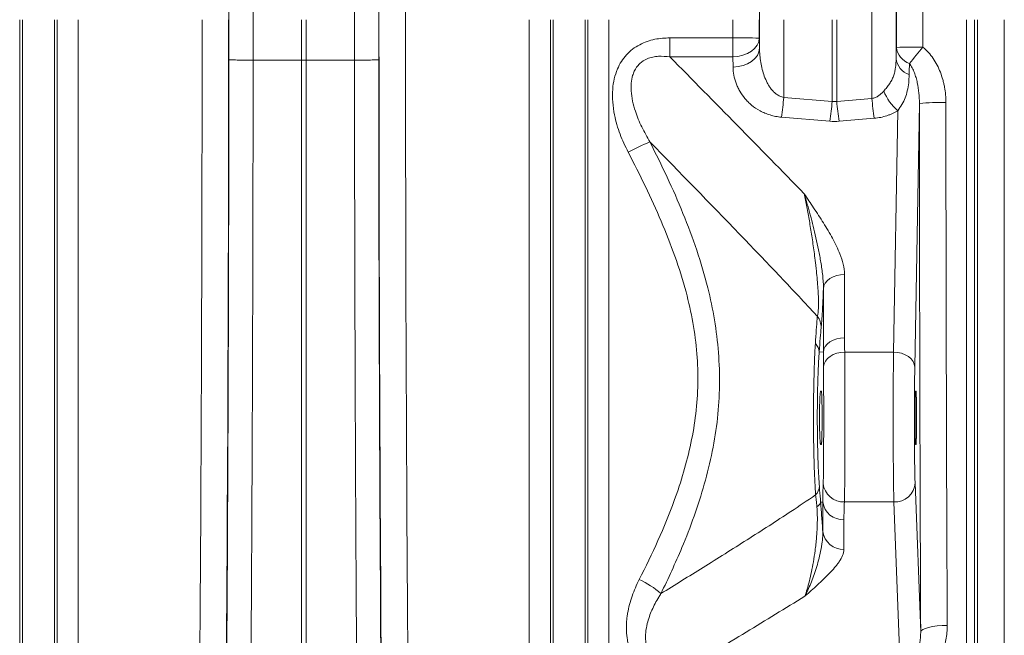
# Model space of a CAD drawing. Units: millimetres. Extents: x -208 to 14165, y 144 to 5870.
# Drawn here: x 3155 to 3526, y 923 to 1155 of the extents above; entities that cross this region are included whole.
import ezdxf

# ---------------------------------------------------------------- set-up
doc = ezdxf.new("R2010")
doc.units = ezdxf.units.MM

msp = doc.modelspace()

# ---------------------------------------------------------------- linework, layer by layer
at = {"color": 7, "linetype": 'Continuous', "lineweight": 20}
for p, q in [((3155.2948, 607.4325), (3155.2948, 1155.2004)), ((3156.3252, 602.7785), (3156.3252, 1155.2004)), ((3168.419, 602.7785), (3168.419, 1155.2004)), ((3169.4493, 607.4325), (3169.4493, 1155.2004)), ((3177.3797, 760.7717), (3177.3797, 1155.2004)), ((3243.2635, 1155.2004), (3243.2594, 1139.9606)), ((3261.5005, 1139.9317), (3261.5005, 1155.2004)), ((3263.2436, 1155.2004), (3263.2436, 1139.9317)), ((3281.4848, 1139.9606), (3281.4807, 1155.2004)), ((3347.3645, 760.7717), (3347.3645, 1155.2004)), ((3355.2948, 607.4325), (3355.2948, 1155.2004)), ((3356.3252, 602.7785), (3356.3252, 1155.2004)), ((3368.419, 602.7785), (3368.419, 1155.2004)), ((3369.4493, 607.4325), (3369.4493, 1155.2004)), ((3377.3797, 760.7717), (3377.3797, 1155.2004)), ((3461.5005, 1124.4275), (3461.5005, 1155.2004)), ((3463.2436, 1155.2004), (3463.2436, 1124.4275)), ((3512.1231, 611.6004), (3512.1231, 1155.2004)), ((3515.1117, 1155.2004), (3515.1117, 609.9573)), ((3516.2432, 602.1971), (3516.2432, 1155.2004)), ((3526.3797, 1155.2004), (3526.3797, 596.7209)), ((3400.3299, 1141.2071), (3400.3299, 1148.3537)), ((3400.3299, 1148.3537), (3424.039, 1148.3537)), ((3424.039, 1141.2071), (3424.039, 1148.3537)), ((3434.0356, 1148.2781), (3434.1362, 1144.4413)), ((3243.2594, 1139.9606), (3243.2594, 1139.9606)), ((3261.5005, 1139.9317), (3243.2594, 1139.9606)), ((3261.5005, 728.8601), (3261.5005, 1139.9317)), ((3281.4848, 1139.9606), (3263.2436, 1139.9317)), ((3263.2436, 728.8601), (3263.2436, 1139.9317)), ((3281.4848, 1139.9606), (3281.4848, 1139.9606)), ((3424.039, 1141.2071), (3400.3299, 1141.2071)), ((3424.1396, 1137.3702), (3424.039, 1141.2071)), ((3443.2483, 1125.9438), (3461.5005, 1124.4275)), ((3461.5005, 1124.4275), (3463.2436, 1124.4275)), ((3463.2436, 1124.4275), (3476.4959, 1125.5282)), ((3484.6357, 1029.9491), (3486.2235, 1120.9153)), ((3494.3688, 1123.6537), (3492.6344, 1024.2923)), ((3460.629, 1116.9428), (3442.3767, 1118.4787)), ((3477.3675, 1118.0577), (3464.1152, 1116.9428)), ((3466.1925, 1059.2233), (3466.1925, 1035.3399)), ((3458.2022, 1029.9623), (3458.2022, 1053.8457)), ((3458.2022, 1029.9623), (3456.605, 1030.0181)), ((3466.2272, 1029.9491), (3484.6357, 1029.9491)), ((3457.1273, 1015.2004), (3457.4067, 1015.2004)), ((3492.9701, 1015.2004), (3493.1098, 1015.2004)), ((3457.4067, 995.2004), (3457.1273, 995.2004)), ((3493.1098, 995.2004), (3492.9701, 995.2004)), ((3492.7685, 980.7301), (3494.8749, 924.4583)), ((3457.9699, 973.434), (3457.129, 973.3708)), ((3457.9699, 962.2893), (3457.9699, 973.434)), ((3466.112, 973.4796), (3484.7698, 973.4796)), ((3486.8521, 917.8505), (3484.7698, 973.4796)), ((3465.9426, 966.7822), (3465.9426, 955.6376))]:
    msp.add_line(p, q, dxfattribs=at)
at = {"color": 7, "linetype": 'Continuous', "lineweight": 20, "flags": 128}
for points in [[(3424.039, 1141.2071), (3425.9669, 1141.365), (3427.8224, 1141.7824), (3429.5359, 1142.4436), (3431.0431, 1143.3238), (3432.2874, 1144.3899), (3433.2222, 1145.602), (3433.8123, 1146.9145), (3434.0356, 1148.2781)], [(3424.1396, 1137.3702), (3426.0674, 1137.5281), (3427.923, 1137.9456), (3429.6365, 1138.6068), (3431.1437, 1139.4869), (3432.388, 1140.5531), (3433.3227, 1141.7651), (3433.9129, 1143.0776), (3434.1362, 1144.4413)], [(3466.1925, 1059.2233), (3464.6802, 1059.1213), (3463.2225, 1058.819), (3461.8718, 1058.3273), (3460.677, 1057.664), (3459.681, 1056.8529), (3458.9198, 1055.9233), (3458.4209, 1054.9087), (3458.2022, 1053.8457)], [(3466.1925, 1035.3399), (3464.6802, 1035.2379), (3463.2225, 1034.9357), (3461.8718, 1034.444), (3460.677, 1033.7806), (3459.681, 1032.9695), (3458.9198, 1032.0399), (3458.4209, 1031.0253), (3458.2022, 1029.9623)], [(3466.2272, 1029.9491), (3464.7068, 1029.837), (3463.2417, 1029.5227), (3461.8855, 1029.0177), (3460.6876, 1028.3404), (3459.6917, 1027.5156), (3458.934, 1026.5732), (3458.4422, 1025.5477), (3458.2342, 1024.4764)], [(3492.6344, 1024.2923), (3492.464, 1025.3874), (3491.9975, 1026.4411), (3491.2524, 1027.4135), (3490.2571, 1028.2678), (3489.0491, 1028.9718), (3487.6741, 1029.4987), (3486.1842, 1029.8286), (3484.6357, 1029.9491)], [(3494.8749, 924.4583), (3495.0955, 924.9446), (3495.6839, 925.4126), (3496.6179, 925.8447), (3497.8624, 926.2247), (3499.3705, 926.5382), (3501.0856, 926.7735), (3502.9432, 926.9217), (3504.8734, 926.9773)]]:
    msp.add_lwpolyline(points, dxfattribs=at)
at = {"color": 7, "linetype": 'Continuous', "lineweight": 20}
for centre, radius, start, end in [((3426.381, 796.9713), 351.3902, 88.751782, 90.381869), ((3493.3745, 911.8462), 233.0409, 89.424101, 91.882222), ((3492.9292, 1145.6028), 7.2579, 186.657226, 251.476302), ((4208.6344, 549.6794), 928.714, 140.1423892, 140.6352464), ((3492.8262, 1141.399), 7.2662, 186.682995, 251.604575), ((3499.3364, 1135.9324), 19.9364, 202.537345, 228.872386), ((3351.4493, 1132.878), 92.0605, 351.001379, 355.680299), ((3369.4582, 1131.3525), 92.3025, 351.018605, 355.697312), ((3555.2814, 1131.3518), 92.2978, 184.302459, 188.9814), ((3568.3661, 1132.4603), 92.1313, 184.315095, 188.993736), ((3501.9743, 1048.1617), 75.8742, 88.192692, 95.75292), ((3430.5046, 1019.4743), 97.2836, 112.794161, 118.139779), ((3450.4855, 1039.2087), 6.8697, 359.354305, 37.744113), ((3452.0863, 1029.8469), 4.5219, 2.1695, 47.040073), ((3465.8421, 981.235), 7.76, 185.796498, 271.993085), ((3485.0631, 981.1934), 7.7193, 267.821975, 356.559243), ((3451.906, 979.555), 4.7684, 314.300725, 358.407866), ((3454.8624, 973.8593), 2.3186, 292.437253, 347.838519), ((3465.6247, 974.5051), 7.7294, 187.965579, 272.356878), ((3465.6247, 963.3604), 7.7294, 187.965579, 272.356878), ((3376.2817, 915.9346), 30.9536, 48.042592, 66.175302)]:
    msp.add_arc(centre, radius, start, end, dxfattribs=at)
for centre, major_axis, ratio, start_param, end_param in [((3493.9864, 1155.2004), (0, 316), 0.02616357, 0.35537126, 1.57079633), ((3225.7947, 1155.2004), (0, 318.6354), 0.02618599, 4.71238898, 5.82784064), ((3298.9495, 1155.2004), (0, 318.6354), 0.02618599, 0.45534466, 1.57079633), ((3308.9789, 1155.2004), (0, 306), 0.02704167, 0.35548165, 1.57079633), ((3425.7874, 1155.2004), (0, 318.6348), 0.02620834, 4.71238898, 5.8278424), ((3493.9536, 1155.2004), (0, 319.0725), 0.02616364, 0.45534642, 1.57079633), ((3503.983, 1155.2004), (0, 306), 0.02701859, 0.35537126, 1.57079633), ((3200.0537, 1155.2004), (0, 906), 0.02647495, 4.06888787, 4.71238898), ((3210.0503, 1155.2004), (0, 916), 0.02618592, 4.06888787, 4.71238898), ((3215.0745, 1155.2004), (0, 728.0205), 0.02618599, 4.69170201, 4.71238898), ((3309.6697, 1155.2004), (0, 728.0205), 0.02618599, 1.57079633, 1.5914833), ((3314.6939, 1155.2004), (0, 916), 0.02618592, 1.57079633, 2.21429744), ((3324.6905, 1155.2004), (0, 906), 0.02647495, 1.57079633, 2.21429744), ((3400.0329, 1155.2004), (0, 906), 0.02649755, 4.70483185, 4.71238898), ((3410.0295, 1155.2004), (0, 916), 0.02620827, 4.70483185, 4.71238898), ((3415.0581, 1155.2004), (0, 728.0191), 0.02620834, 4.69760978, 4.71238898), ((3504.6646, 1155.2004), (0, 728.4584), 0.02616364, 1.57079633, 1.59090452), ((3509.6846, 1155.2004), (0, 916), 0.02616357, 1.57079633, 1.58219286), ((3519.6811, 1155.2004), (0, 906), 0.02645235, 1.57079633, 1.58219286), ((3457.5971, 47.9563), (54.0828, 2067.7308), 0.00032178, 1.01168636, 1.0140852), ((3208.8622, 1155.2004), (0, 965.2193), 0.02618599, 4.26080808, 4.69678623), ((3315.8819, 1155.2004), (0, 965.2193), 0.02618599, 1.58639908, 2.02237723), ((3467.5937, 47.9563), (44.0878, 2067.6558), 0.00012983, 1.01510057, 1.01749941), ((3510.3482, 1155.2004), (0, 916), 0.01745506, 1.6052428, 1.82544132), ((3520.3466, 1155.2004), (0, 906), 0.01764773, 1.6052428, 1.82544132), ((3456.6889, 1002.917), (1.4068, 40.1116), 0.0348991, 0.44569456, 0.83018617), ((3484.9689, 1005.2004), (0, 35), 0.01346534, 0.78539816, 2.70526034), ((3492.9677, 1005.2004), (0, 27), 0.01745506, 0.78539816, 2.70526034), ((3492.9701, 1005.2004), (0, 10), 0.01745506, 0, 3.14159265), ((3493.1098, 1005.2004), (0, 10), 0.01745506, 3.14159265, 6.28318531)]:
    msp.add_ellipse(centre, major_axis=major_axis, ratio=ratio, start_param=start_param, end_param=end_param, dxfattribs=at)
for points, knots in [([(3238.589, 1450.3078), (3238.6767, 1448.6169), (3238.7636, 1446.8664), (3238.9357, 1443.2461), (3239.0211, 1441.3746), (3239.2742, 1435.5945), (3239.4388, 1431.5238), (3239.9205, 1418.6704), (3240.2256, 1409.2497), (3240.5506, 1397.6825), (3240.5864, 1396.3837), (3240.6576, 1393.7589), (3240.693, 1392.4319), (3240.798, 1388.4223), (3240.8666, 1385.7085), (3241.0684, 1377.4467), (3241.1974, 1371.7786), (3241.5684, 1354.3025), (3241.7943, 1342.0249), (3242.1011, 1322.6631), (3242.1979, 1316.051), (3242.3349, 1305.8898), (3242.3792, 1302.4574), (3242.4645, 1295.5629), (3242.5054, 1292.0954), (3242.7021, 1274.6584), (3242.8337, 1260.3911), (3242.993, 1238.5226), (3243.0398, 1231.1548), (3243.1204, 1216.2611), (3243.1543, 1208.7351), (3243.1884, 1199.226), (3243.1948, 1197.3189), (3243.2067, 1193.505), (3243.2123, 1191.5969), (3243.2276, 1185.8693), (3243.2361, 1182.0463), (3243.2566, 1170.5641), (3243.2635, 1162.8913), (3243.2635, 1155.2004)], [0, 0, 0, 0, 0.03125, 0.03125, 0.0625, 0.0625, 0.125, 0.125, 0.25, 0.25, 0.265625, 0.265625, 0.28125, 0.28125, 0.3125, 0.3125, 0.375, 0.375, 0.5, 0.5, 0.5625, 0.5625, 0.59375, 0.59375, 0.625, 0.625, 0.75, 0.75, 0.8125, 0.8125, 0.875, 0.875, 0.890625, 0.890625, 0.90625, 0.90625, 0.9375, 0.9375, 1, 1, 1, 1]), ([(3281.4807, 1155.2004), (3281.4807, 1159.0458), (3281.4824, 1162.8892), (3281.4893, 1170.5719), (3281.4944, 1174.4144), (3281.5149, 1185.9096), (3281.5354, 1193.5235), (3281.6167, 1216.219), (3281.6974, 1231.1551), (3281.8183, 1247.7374), (3281.8321, 1249.5768), (3281.8607, 1253.2493), (3281.8754, 1255.0839), (3281.9207, 1260.5615), (3281.9524, 1264.1819), (3282.0522, 1274.9511), (3282.1247, 1282.0076), (3282.3602, 1302.8153), (3282.5408, 1316.2065), (3282.8475, 1335.5685), (3282.9558, 1341.9013), (3283.1273, 1351.2141), (3283.186, 1354.2913), (3283.3058, 1360.3366), (3283.3669, 1363.31), (3283.678, 1377.934), (3283.9455, 1388.8594), (3284.3742, 1404.1087), (3284.5216, 1409.0014), (3284.8258, 1418.4012), (3284.9825, 1422.9083), (3285.1844, 1428.2948), (3285.225, 1429.3597), (3285.3067, 1431.4589), (3285.3478, 1432.4939), (3285.4716, 1435.555), (3285.5551, 1437.5375), (3285.8079, 1443.3102), (3285.9798, 1446.9261), (3286.1551, 1450.3078)], [0, 0, 0, 0, 0.03125, 0.03125, 0.0625, 0.0625, 0.125, 0.125, 0.25, 0.25, 0.265625, 0.265625, 0.28125, 0.28125, 0.3125, 0.3125, 0.375, 0.375, 0.5, 0.5, 0.5625, 0.5625, 0.59375, 0.59375, 0.625, 0.625, 0.75, 0.75, 0.8125, 0.8125, 0.875, 0.875, 0.890625, 0.890625, 0.90625, 0.90625, 0.9375, 0.9375, 1, 1, 1, 1]), ([(3476.4805, 1155.2004), (3476.4805, 1159.0509), (3476.4822, 1162.8994), (3476.4891, 1170.5923), (3476.4942, 1174.4399), (3476.5148, 1185.9503), (3476.5352, 1193.5743), (3476.6165, 1216.3001), (3476.6973, 1231.2564), (3476.8183, 1247.8614), (3476.8321, 1249.7033), (3476.8607, 1253.3809), (3476.8754, 1255.2179), (3476.9207, 1260.7023), (3476.9525, 1264.3274), (3477.0522, 1275.1102), (3477.1248, 1282.1758), (3477.3604, 1303.0107), (3477.5412, 1316.4198), (3477.848, 1335.8081), (3477.9563, 1342.1496), (3478.1279, 1351.4754), (3478.1867, 1354.5565), (3478.3065, 1360.6095), (3478.3676, 1363.5867), (3478.6789, 1378.2294), (3478.9466, 1389.1691), (3479.3754, 1404.4389), (3479.523, 1409.3382), (3479.8273, 1418.7508), (3479.9841, 1423.2642), (3480.1861, 1428.6582), (3480.2268, 1429.7245), (3480.3085, 1431.8264), (3480.3496, 1432.8627), (3480.4735, 1435.9279), (3480.557, 1437.9129), (3480.8099, 1443.6932), (3480.9819, 1447.3139), (3481.1573, 1450.7001)], [0, 0, 0, 0, 0.03125, 0.03125, 0.0625, 0.0625, 0.125, 0.125, 0.25, 0.25, 0.265625, 0.265625, 0.28125, 0.28125, 0.3125, 0.3125, 0.375, 0.375, 0.5, 0.5, 0.5625, 0.5625, 0.59375, 0.59375, 0.625, 0.625, 0.75, 0.75, 0.8125, 0.8125, 0.875, 0.875, 0.890625, 0.890625, 0.90625, 0.90625, 0.9375, 0.9375, 1, 1, 1, 1]), ([(3443.2633, 1155.2004), (3443.2621, 1148.5327), (3443.2604, 1138.7775), (3443.2512, 1129.0291), (3443.2483, 1125.9438)], [0, 0, 0, 0, 0.6835065, 1, 1, 1, 1]), ([(3384.6233, 1105.2589), (3383.5337, 1107.5153), (3381.3558, 1112.025), (3379.5205, 1118.435), (3378.692, 1124.1364), (3378.663, 1128.7176), (3379.285, 1132.9304), (3380.3979, 1136.448), (3381.9842, 1139.4785), (3383.8926, 1142.0088), (3386.2364, 1144.1528), (3388.8836, 1145.8509), (3391.7376, 1147.0661), (3395.5311, 1148.1214), (3398.4413, 1148.2623), (3400.3299, 1148.3537)], [0, 0, 0, 0, 0.13179924, 0.26342537, 0.34903373, 0.43453408, 0.50351267, 0.57238867, 0.62758311, 0.68274029, 0.73826604, 0.79381437, 0.84735306, 0.90093489, 1, 1, 1, 1]), ([(3434.1362, 1144.4413), (3434.1595, 1142.6494), (3434.3059, 1140.8708), (3434.7372, 1138.2259), (3434.9166, 1137.3482), (3435.3598, 1135.6018), (3435.623, 1134.736), (3436.246, 1133.0411), (3436.6058, 1132.2094), (3437.2444, 1130.9943), (3437.4749, 1130.5934), (3437.9704, 1129.8156), (3438.2357, 1129.4378), (3438.8092, 1128.7099), (3439.1174, 1128.3596), (3439.79, 1127.6951), (3440.1563, 1127.3802), (3440.7436, 1126.961), (3440.9463, 1126.8295), (3441.3679, 1126.5858), (3441.5877, 1126.4732), (3442.2684, 1126.1732), (3442.7495, 1126.0245), (3443.2483, 1125.9438)], [0, 0, 0, 0, 0.25, 0.25, 0.375, 0.375, 0.5, 0.5, 0.625, 0.625, 0.6875, 0.6875, 0.75, 0.75, 0.8125, 0.8125, 0.875, 0.875, 0.90625, 0.90625, 0.9375, 0.9375, 1, 1, 1, 1]), ([(3495.7169, 1144.8754), (3496.4754, 1144.25), (3497.1709, 1143.572), (3498.4579, 1142.1291), (3499.0492, 1141.3641), (3500.1389, 1139.7564), (3500.6392, 1138.9087), (3501.532, 1137.182), (3501.9274, 1136.2997), (3502.627, 1134.5009), (3502.931, 1133.5844), (3503.3225, 1132.1856), (3503.4421, 1131.7153), (3503.6599, 1130.7666), (3503.7583, 1130.2874), (3504.1936, 1127.8882), (3504.3661, 1125.9516), (3504.3673, 1123.9981)], [0, 0, 0, 0, 0.125, 0.125, 0.25, 0.25, 0.375, 0.375, 0.5, 0.5, 0.625, 0.625, 0.6875, 0.6875, 0.75, 0.75, 1, 1, 1, 1]), ([(3234.1344, 1140.1409), (3234.1376, 1140.1392), (3234.1502, 1140.1327), (3234.2918, 1140.106), (3235.0501, 1140.0611), (3237.0964, 1140.0108), (3239.9276, 1139.9735), (3242.1488, 1139.9649), (3243.2594, 1139.9606)], [0, 0, 0, 0, 0.01933048, 0.07433648, 0.30575341, 0.53716857, 0.76858477, 1, 1, 1, 1]), ([(3243.2594, 1139.9606), (3243.2556, 1133.2949), (3243.2482, 1119.9621), (3243.2235, 1099.9788), (3243.189, 1080.0056), (3243.1436, 1060.0529), (3243.0765, 1036.1553), (3242.9788, 1008.3623), (3242.8402, 976.7557), (3242.6747, 945.3329), (3242.4827, 914.1447), (3242.2622, 882.9358), (3242.0124, 851.7403), (3241.7329, 820.588), (3241.4258, 789.8177), (3241.0939, 759.4374), (3240.8505, 739.5773), (3240.7288, 729.6515)], [0, 0, 0, 0, 0.04704858, 0.09410709, 0.1411656, 0.18830361, 0.23544163, 0.31078725, 0.38619396, 0.46162112, 0.53702782, 0.61237345, 0.68985447, 0.76740188, 0.84497154, 0.92251898, 1, 1, 1, 1]), ([(3290.6098, 1140.1409), (3290.6065, 1140.1392), (3290.594, 1140.1327), (3290.4524, 1140.106), (3289.6941, 1140.0611), (3287.6478, 1140.0108), (3284.8165, 1139.9735), (3282.5954, 1139.9649), (3281.4848, 1139.9606)], [0, 0, 0, 0, 0.01933048, 0.07433648, 0.30575341, 0.53716857, 0.76858477, 1, 1, 1, 1]), ([(3284.0153, 729.6515), (3283.9409, 735.6672), (3283.7919, 747.6998), (3283.5806, 765.9689), (3283.3783, 784.4007), (3283.1859, 803.0028), (3282.9668, 825.505), (3282.7296, 852.0161), (3282.4844, 882.6441), (3282.2653, 913.5742), (3282.0727, 944.7564), (3281.9052, 976.4514), (3281.764, 1008.645), (3281.6499, 1041.3166), (3281.5649, 1074.1276), (3281.5065, 1107.0204), (3281.492, 1128.9837), (3281.4848, 1139.9606)], [0, 0, 0, 0, 0.04704858, 0.09410712, 0.14116562, 0.18830359, 0.23544157, 0.31078716, 0.38619381, 0.46162092, 0.53702758, 0.61237315, 0.68985422, 0.76740172, 0.84497147, 0.92251895, 1, 1, 1, 1]), ([(3400.3299, 1141.2071), (3398.896, 1141.3469), (3396.7385, 1141.5572), (3393.8604, 1141.1569), (3391.4128, 1140.4169), (3389.5447, 1139.2447), (3387.759, 1137.3985), (3386.8565, 1135.8296), (3386.0842, 1133.5503), (3385.6916, 1131.3255), (3385.6893, 1128.0626), (3386.2139, 1124.4951), (3387.4968, 1119.91), (3389.6062, 1114.7162), (3391.7449, 1111.013), (3392.8148, 1109.1603)], [0, 0, 0, 0, 0.0987014, 0.14850338, 0.19819798, 0.27307259, 0.29527618, 0.37319729, 0.39327168, 0.45972825, 0.5263993, 0.6162146, 0.70617717, 0.85300236, 1, 1, 1, 1]), ([(3400.3299, 1141.2071), (3408.7909, 1132.624), (3417.2464, 1124.0383), (3434.1328, 1106.8548), (3442.5654, 1098.2578), (3450.9636, 1089.644)], [0, 0, 0, 0, 0.5, 0.5, 1, 1, 1, 1]), ([(3480.9226, 1128.291), (3481.3214, 1128.7583), (3481.7081, 1129.2155), (3482.4398, 1130.1293), (3482.7857, 1130.5877), (3483.4127, 1131.511), (3483.6947, 1131.9771), (3484.1933, 1132.9335), (3484.4099, 1133.4239), (3484.7817, 1134.4379), (3484.9374, 1134.9639), (3485.1916, 1136.0331), (3485.291, 1136.5774), (3485.5242, 1138.2382), (3485.5941, 1139.3823), (3485.6094, 1140.5534)], [0, 0, 0, 0, 0.125, 0.125, 0.25, 0.25, 0.375, 0.375, 0.5, 0.5, 0.625, 0.625, 0.75, 0.75, 1, 1, 1, 1]), ([(3442.3767, 1118.4787), (3442.0084, 1118.5097), (3441.6427, 1118.5504), (3440.9161, 1118.6508), (3440.5542, 1118.7107), (3439.4849, 1118.9167), (3438.7934, 1119.0887), (3437.4494, 1119.496), (3436.797, 1119.7313), (3435.846, 1120.1292), (3435.5327, 1120.2698), (3434.9221, 1120.5625), (3434.6243, 1120.7147), (3433.1705, 1121.5027), (3432.1188, 1122.2194), (3430.6822, 1123.4036), (3430.2274, 1123.8169), (3429.3786, 1124.6617), (3428.982, 1125.0952), (3427.8681, 1126.4258), (3427.2262, 1127.3529), (3426.3977, 1128.7971), (3426.1445, 1129.2873), (3425.6881, 1130.2704), (3425.4837, 1130.7651), (3424.9376, 1132.2581), (3424.6623, 1133.2652), (3424.2769, 1135.3012), (3424.1669, 1136.3302), (3424.1396, 1137.3702)], [0, 0, 0, 0, 0.03125, 0.03125, 0.0625, 0.0625, 0.125, 0.125, 0.1875, 0.1875, 0.21875, 0.21875, 0.25, 0.25, 0.375, 0.375, 0.4375, 0.4375, 0.5, 0.5, 0.625, 0.625, 0.6875, 0.6875, 0.75, 0.75, 0.875, 0.875, 1, 1, 1, 1]), ([(3494.3688, 1123.6537), (3494.3769, 1124.9668), (3494.3187, 1126.2757), (3494.0632, 1128.8849), (3493.8665, 1130.1816), (3493.4497, 1132.097), (3493.2902, 1132.7312), (3492.9225, 1133.9897), (3492.7136, 1134.616), (3492.2383, 1135.8438), (3491.9725, 1136.4449), (3491.3649, 1137.6129), (3491.024, 1138.1803), (3490.6234, 1138.7209)], [0, 0, 0, 0, 0.25, 0.25, 0.5, 0.5, 0.625, 0.625, 0.75, 0.75, 0.875, 0.875, 1, 1, 1, 1]), ([(3490.5332, 1134.5041), (3490.4877, 1133.4553), (3490.3966, 1131.352), (3489.9092, 1128.4564), (3489.0796, 1125.766), (3487.9153, 1123.3273), (3486.7722, 1121.6976), (3486.2235, 1120.9153)], [0, 0, 0, 0, 0.21421182, 0.42961757, 0.62340951, 0.81921338, 1, 1, 1, 1]), ([(3476.4959, 1125.5282), (3476.953, 1125.6021), (3477.387, 1125.7306), (3478.2178, 1126.0751), (3478.6156, 1126.2928), (3479.3575, 1126.7864), (3479.7023, 1127.062), (3480.3438, 1127.6494), (3480.6422, 1127.9625), (3480.9226, 1128.291)], [0, 0, 0, 0, 0.25, 0.25, 0.5, 0.5, 0.75, 0.75, 1, 1, 1, 1]), ([(3486.2235, 1120.9153), (3485.5931, 1120.5347), (3484.934, 1120.184), (3483.8984, 1119.7068), (3483.5454, 1119.5559), (3482.8228, 1119.2714), (3482.4525, 1119.1377), (3480.5844, 1118.5239), (3479.0175, 1118.1966), (3477.3675, 1118.0577)], [0, 0, 0, 0, 0.25, 0.25, 0.375, 0.375, 0.5, 0.5, 1, 1, 1, 1]), ([(3455.9178, 1043.414), (3455.2871, 1044.1), (3450.1125, 1049.7284), (3440.3449, 1060.0926), (3419.955, 1081.3621), (3404.0837, 1097.6182), (3392.8148, 1109.1603)], [0, 0, 0, 0, 0.03025569, 0.24821831, 0.46622791, 1, 1, 1, 1]), ([(3392.8148, 1109.1603), (3395.0248, 1104.7315), (3399.4483, 1095.867), (3405.4067, 1082.2769), (3410.6114, 1068.413), (3414.6111, 1055.0074), (3417.3165, 1042.0978), (3418.8152, 1029.7815), (3419.2372, 1017.396), (3418.4845, 1004.9329), (3416.4933, 992.5013), (3413.4632, 980.1568), (3409.5614, 968.0675), (3404.2176, 954.2353), (3399.695, 944.6903), (3396.9766, 938.953)], [0, 0, 0, 0, 0.08251967, 0.16516737, 0.24769956, 0.33006151, 0.39929014, 0.46878235, 0.53822541, 0.60738675, 0.67852279, 0.74986325, 0.82131033, 0.89259223, 1, 1, 1, 1]), ([(3388.7851, 944.2505), (3391.2019, 949.1225), (3396.0346, 958.8645), (3401.5697, 972.4269), (3405.6445, 984.7097), (3408.4159, 995.5977), (3410.2868, 1006.7177), (3411.0649, 1018.0062), (3410.7197, 1029.5086), (3409.1803, 1041.0856), (3406.4061, 1053.3815), (3402.3748, 1066.155), (3397.1403, 1079.3996), (3391.2125, 1092.4446), (3386.8198, 1100.9873), (3384.6233, 1105.2589)], [0, 0, 0, 0, 0.097150368, 0.194262428, 0.260733952, 0.327267044, 0.393662986, 0.460476248, 0.527286206, 0.596695187, 0.666130272, 0.748958094, 0.831823205, 0.91590485, 1, 1, 1, 1]), ([(3450.9636, 1089.644), (3450.9712, 1089.6326), (3452.1642, 1087.8572), (3454.6074, 1084.1912), (3458.2617, 1078.6346), (3461.7357, 1072.8732), (3464.2366, 1067.6906), (3465.8732, 1063.1295), (3466.0862, 1060.5242), (3466.1925, 1059.2233)], [0, 0, 0, 0, 0.001159279, 0.181500554, 0.374328295, 0.567132946, 0.759524436, 0.879926995, 1, 1, 1, 1]), ([(3458.2022, 1053.8457), (3458.2174, 1054.6875), (3458.191, 1055.529), (3458.09, 1057.2057), (3458.015, 1058.0409), (3457.8349, 1059.7008), (3457.7296, 1060.5257), (3457.4984, 1062.1632), (3457.3724, 1062.9761), (3456.9734, 1065.3862), (3456.6797, 1066.9583), (3456.0597, 1070.0404), (3455.733, 1071.5504), (3454.7191, 1075.9988), (3453.9986, 1078.8565), (3452.8818, 1083.0092), (3452.503, 1084.3716), (3451.7383, 1087.0447), (3451.3523, 1088.356), (3450.9636, 1089.644)], [0, 0, 0, 0, 0.0625, 0.0625, 0.125, 0.125, 0.1875, 0.1875, 0.25, 0.25, 0.375, 0.375, 0.5, 0.5, 0.75, 0.75, 0.875, 0.875, 1, 1, 1, 1]), ([(3455.9178, 1043.414), (3455.9825, 1043.6141), (3456.0415, 1043.854), (3456.1203, 1044.2816), (3456.145, 1044.4354), (3456.1909, 1044.7675), (3456.2121, 1044.9464), (3456.2696, 1045.5169), (3456.2995, 1045.9426), (3456.341, 1046.854), (3456.353, 1047.3425), (3456.3605, 1048.381), (3456.3559, 1048.9304), (3456.3326, 1050.0412), (3456.3142, 1050.6026), (3456.2666, 1051.7352), (3456.2374, 1052.3063), (3456.17, 1053.4565), (3456.1317, 1054.0384), (3456.0066, 1055.7724), (3455.9107, 1056.9085), (3455.7017, 1059.1533), (3455.5885, 1060.2619), (3455.4087, 1061.9088), (3455.3469, 1062.4558), (3455.2213, 1063.5371), (3455.1574, 1064.0722), (3454.9624, 1065.663), (3454.8284, 1066.7042), (3454.4164, 1069.7798), (3454.1284, 1071.767), (3453.681, 1074.6749), (3453.5291, 1075.633), (3453.2223, 1077.5157), (3453.0673, 1078.4414), (3452.5975, 1081.1752), (3452.2784, 1082.9406), (3451.6291, 1086.3687), (3451.299, 1088.0312), (3450.9636, 1089.644)], [0, 0, 0, 0, 0.03125, 0.03125, 0.046875, 0.046875, 0.0625, 0.0625, 0.09375, 0.09375, 0.125, 0.125, 0.15625, 0.15625, 0.1875, 0.1875, 0.21875, 0.21875, 0.25, 0.25, 0.3125, 0.3125, 0.375, 0.375, 0.40625, 0.40625, 0.4375, 0.4375, 0.5, 0.5, 0.625, 0.625, 0.6875, 0.6875, 0.75, 0.75, 0.875, 0.875, 1, 1, 1, 1]), ([(3458.2022, 1053.8457), (3458.1438, 1052.3053), (3458.0816, 1050.796), (3457.9817, 1048.6019), (3457.9472, 1047.8817), (3457.8757, 1046.4669), (3457.8394, 1045.7883), (3457.7658, 1044.4923), (3457.7286, 1043.8746), (3457.653, 1042.703), (3457.6144, 1042.146), (3457.5008, 1040.6267), (3457.427, 1039.797), (3457.3548, 1039.1313)], [0, 0, 0, 0, 0.25, 0.25, 0.375, 0.375, 0.5, 0.5, 0.625, 0.625, 0.75, 0.75, 1, 1, 1, 1]), ([(3455.1679, 1033.1562), (3455.2784, 1034.9185), (3455.5026, 1038.4942), (3455.7528, 1041.6456), (3455.8889, 1043.1045), (3455.9178, 1043.414)], [0, 0, 0, 0, 0.43365146, 0.87988213, 1, 1, 1, 1]), ([(3455.2364, 976.1423), (3455.1451, 977.6941), (3454.9623, 980.7976), (3454.7435, 986.3724), (3454.5764, 992.5982), (3454.4758, 999.3999), (3454.4513, 1006.358), (3454.5008, 1013.2782), (3454.6254, 1019.9697), (3454.7964, 1025.4679), (3454.9821, 1029.8468), (3455.106, 1032.053), (3455.1679, 1033.1562)], [0, 0, 0, 0, 0.09929529, 0.19859036, 0.30925765, 0.41992373, 0.53035993, 0.64079627, 0.7511435, 0.86149201, 0.93074605, 1, 1, 1, 1]), ([(3456.605, 1030.0181), (3456.5905, 1029.8052), (3456.5762, 1029.5876), (3456.548, 1029.1504), (3456.5341, 1028.9296), (3456.4932, 1028.2607), (3456.4667, 1027.806), (3456.3899, 1026.416), (3456.3421, 1025.4548), (3456.2752, 1023.9612), (3456.2538, 1023.4542), (3456.213, 1022.432), (3456.1935, 1021.9157), (3456.138, 1020.3516), (3456.1047, 1019.2885), (3456.0457, 1017.1225), (3456.0198, 1016.0195), (3455.9867, 1014.3346), (3455.9766, 1013.7679), (3455.9583, 1012.6242), (3455.95, 1012.0461), (3455.9142, 1009.16), (3455.9016, 1006.8447), (3455.9062, 1003.3624), (3455.9117, 1002.2001), (3455.926, 1000.4542), (3455.9318, 999.8703), (3455.9453, 998.7132), (3455.953, 998.1391), (3455.9965, 995.2899), (3456.0464, 993.0792), (3456.1277, 990.4016), (3456.145, 989.8704), (3456.1814, 988.8168), (3456.2007, 988.2931), (3456.2609, 986.7478), (3456.3045, 985.7518), (3456.4449, 982.8648), (3456.5517, 981.0732), (3456.6726, 979.4225)], [0, 0, 0, 0, 0.015625, 0.015625, 0.03125, 0.03125, 0.0625, 0.0625, 0.125, 0.125, 0.15625, 0.15625, 0.1875, 0.1875, 0.25, 0.25, 0.3125, 0.3125, 0.34375, 0.34375, 0.375, 0.375, 0.5, 0.5, 0.5625, 0.5625, 0.59375, 0.59375, 0.625, 0.625, 0.75, 0.75, 0.78125, 0.78125, 0.8125, 0.8125, 0.875, 0.875, 1, 1, 1, 1]), ([(3458.2342, 1024.4764), (3458.2182, 1026.167), (3458.2022, 1027.8576), (3458.2022, 1029.9623), (3458.2022, 1029.9623)], [0, 0, 0, 0, 0.99999321, 1, 1, 1, 1]), ([(3466.2272, 1029.9491), (3466.2318, 1029.4502), (3466.2361, 1028.9366), (3466.2442, 1027.8806), (3466.2479, 1027.3389), (3466.2585, 1025.684), (3466.2645, 1024.537), (3466.2752, 1022.1576), (3466.2797, 1020.9251), (3466.2856, 1019.011), (3466.2874, 1018.3604), (3466.2907, 1017.0441), (3466.2922, 1016.3816), (3466.2989, 1013.0475), (3466.302, 1010.3124), (3466.3034, 1006.8073), (3466.3035, 1006.1006), (3466.3036, 1004.6932), (3466.3035, 1003.991), (3466.3028, 1001.8887), (3466.3018, 1000.4928), (3466.2973, 996.3238), (3466.2923, 993.6593), (3466.2828, 990.4674), (3466.2807, 989.836), (3466.2763, 988.5876), (3466.2738, 987.9685), (3466.266, 986.1536), (3466.26, 984.9973), (3466.2464, 982.789), (3466.2387, 981.7369), (3466.2254, 980.2378), (3466.2207, 979.7513), (3466.2106, 978.8054), (3466.2052, 978.3468), (3466.1767, 976.1499), (3466.1489, 974.6725), (3466.112, 973.4796)], [0, 0, 0, 0, 0.03125, 0.03125, 0.0625, 0.0625, 0.125, 0.125, 0.1875, 0.1875, 0.21875, 0.21875, 0.25, 0.25, 0.375, 0.375, 0.40625, 0.40625, 0.4375, 0.4375, 0.5, 0.5, 0.625, 0.625, 0.65625, 0.65625, 0.6875, 0.6875, 0.75, 0.75, 0.8125, 0.8125, 0.84375, 0.84375, 0.875, 0.875, 1, 1, 1, 1]), ([(3458.1218, 980.4513), (3458.1414, 981.0557), (3458.1805, 982.2645), (3458.2231, 984.8112), (3458.257, 987.9757), (3458.2812, 991.797), (3458.2972, 995.9973), (3458.3071, 1000.8283), (3458.3096, 1005.8325), (3458.3051, 1010.7916), (3458.2948, 1015.2119), (3458.2773, 1019.3396), (3458.2564, 1022.3968), (3458.2394, 1023.9924), (3458.2342, 1024.4764)], [0, 0, 0, 0, 0.07416286, 0.14832903, 0.23617606, 0.32402367, 0.41192427, 0.4998243, 0.61017324, 0.69807927, 0.78598579, 0.87385705, 0.96172896, 1, 1, 1, 1]), ([(3457.1273, 995.2004), (3457.0998, 995.2536), (3457.0322, 995.3839), (3456.921, 996.6287), (3456.8146, 998.9191), (3456.7428, 1001.9355), (3456.7186, 1005.314), (3456.7462, 1008.6779), (3456.8206, 1011.6538), (3456.9285, 1013.8874), (3457.0374, 1015.0416), (3457.1023, 1015.1562), (3457.1273, 1015.2004)], [0, 0, 0, 0, 0.07402293, 0.18145793, 0.28889815, 0.39627943, 0.50356377, 0.61077463, 0.71798593, 0.82527156, 0.93265332, 1, 1, 1, 1]), ([(3457.4067, 1015.2004), (3457.4295, 1015.2004), (3457.4515, 1015.1372), (3457.4833, 1014.9451), (3457.4937, 1014.8647), (3457.5137, 1014.6747), (3457.533, 1014.455), (3457.551, 1014.1766), (3457.5683, 1013.8683), (3457.5768, 1013.6982), (3457.6007, 1013.1501), (3457.615, 1012.7362), (3457.6342, 1012.0444), (3457.6403, 1011.8019), (3457.6516, 1011.2923), (3457.6568, 1011.0273), (3457.6713, 1010.2117), (3457.6793, 1009.6372), (3457.6889, 1008.7286), (3457.6918, 1008.4163), (3457.6966, 1007.7876), (3457.6986, 1007.4706), (3457.7034, 1006.5114), (3457.705, 1005.8614), (3457.705, 1004.5394), (3457.7034, 1003.8894), (3457.6986, 1002.9304), (3457.6966, 1002.6133), (3457.6918, 1001.9848), (3457.6889, 1001.6724), (3457.6793, 1000.7638), (3457.6713, 1000.1892), (3457.6568, 999.3737), (3457.6516, 999.1087), (3457.6402, 998.599), (3457.6342, 998.3565), (3457.615, 997.6647), (3457.6007, 997.2508), (3457.5768, 996.7027), (3457.5684, 996.5326), (3457.551, 996.2243), (3457.533, 995.9458), (3457.5137, 995.7261), (3457.4937, 995.5361), (3457.4833, 995.4557), (3457.4515, 995.2636), (3457.4295, 995.2004), (3457.4067, 995.2004)], [0, 0, 0, 0, 0.0625, 0.0625, 0.09375, 0.09375, 0.125, 0.15625, 0.15625, 0.1875, 0.1875, 0.25, 0.25, 0.28125, 0.28125, 0.3125, 0.3125, 0.375, 0.375, 0.40625, 0.40625, 0.4375, 0.4375, 0.5, 0.5, 0.5625, 0.5625, 0.59375, 0.59375, 0.625, 0.625, 0.6875, 0.6875, 0.71875, 0.71875, 0.75, 0.75, 0.8125, 0.8125, 0.84375, 0.84375, 0.875, 0.90625, 0.90625, 0.9375, 0.9375, 1, 1, 1, 1]), ([(3457.9699, 973.434), (3457.9699, 973.434), (3457.9699, 974.5017), (3457.9961, 977.0694), (3458.0799, 979.3238), (3458.1218, 980.4513)], [0, 0, 0, 0, 0.00000407, 0.4998842, 1, 1, 1, 1]), ([(3396.9766, 938.953), (3402.2604, 942.2242), (3413.0879, 948.9276), (3429.4271, 959.2025), (3443.5759, 968.253), (3452.1488, 974.0533), (3455.2364, 976.1423)], [0, 0, 0, 0, 0.27106715, 0.55547381, 0.83989909, 1, 1, 1, 1]), ([(3455.7473, 971.7162), (3455.6758, 972.58), (3455.6066, 973.3881), (3455.4816, 974.5036), (3455.4366, 974.8611), (3455.3407, 975.5333), (3455.2899, 975.8481), (3455.2364, 976.1423)], [0, 0, 0, 0, 0.5, 0.5, 0.75, 0.75, 1, 1, 1, 1]), ([(3456.6726, 979.4225), (3456.7005, 979.0546), (3456.7802, 978.0043), (3456.8797, 975.9699), (3457.129, 974.3487), (3457.129, 973.3708), (3457.129, 973.3708)], [0, 0, 0, 0, 0.210053836, 0.599735054, 0.999992376, 1, 1, 1, 1]), ([(3457.129, 973.3708), (3457.193, 972.629), (3457.3351, 970.9843), (3457.548, 968.2835), (3457.7682, 965.298), (3457.9009, 963.3179), (3457.9699, 962.2893)], [0, 0, 0, 0, 0.20741842, 0.45986791, 0.71942196, 1, 1, 1, 1]), ([(3466.112, 973.4796), (3466.0673, 972.3635), (3466.0277, 971.2473), (3465.9662, 969.0148), (3465.9426, 967.8986), (3465.9426, 966.7822)], [0, 0, 0, 0, 0.5, 0.5, 1, 1, 1, 1]), ([(3451.2135, 937.9549), (3451.5098, 938.8064), (3451.8001, 939.7115), (3452.3681, 941.6335), (3452.6458, 942.6503), (3453.1874, 944.808), (3453.4499, 945.9434), (3453.9552, 948.3421), (3454.1982, 949.6054), (3454.6598, 952.2932), (3454.8793, 953.7232), (3455.1769, 955.9949), (3455.271, 956.7744), (3455.4466, 958.3888), (3455.5281, 959.2233), (3455.638, 960.5298), (3455.6725, 960.9738), (3455.7358, 961.8725), (3455.7647, 962.3284), (3455.842, 963.7183), (3455.8811, 964.6742), (3455.9127, 966.1725), (3455.9184, 966.677), (3455.9188, 967.6854), (3455.9135, 968.191), (3455.89, 969.2055), (3455.8717, 969.7164), (3455.8202, 970.7336), (3455.7875, 971.2309), (3455.7473, 971.7162)], [0, 0, 0, 0, 0.125, 0.125, 0.25, 0.25, 0.375, 0.375, 0.5, 0.5, 0.625, 0.625, 0.6875, 0.6875, 0.75, 0.75, 0.78125, 0.78125, 0.8125, 0.8125, 0.875, 0.875, 0.90625, 0.90625, 0.9375, 0.9375, 0.96875, 0.96875, 1, 1, 1, 1]), ([(3457.9699, 962.2893), (3457.9945, 961.6579), (3457.9799, 961.0245), (3457.9039, 959.765), (3457.8423, 959.1389), (3457.6128, 957.2822), (3457.4015, 956.0737), (3456.9218, 953.74), (3456.6528, 952.6176), (3456.0793, 950.4552), (3455.7742, 949.4149), (3455.1386, 947.4068), (3454.8079, 946.439), (3454.1269, 944.5686), (3453.7769, 943.6667), (3453.064, 941.9289), (3452.7009, 941.092), (3451.9643, 939.4786), (3451.5901, 938.7008), (3451.2135, 937.9549)], [0, 0, 0, 0, 0.0625, 0.0625, 0.125, 0.125, 0.25, 0.25, 0.375, 0.375, 0.5, 0.5, 0.625, 0.625, 0.75, 0.75, 0.875, 0.875, 1, 1, 1, 1]), ([(3465.9426, 955.6376), (3465.9426, 954.8436), (3465.7504, 954.0634), (3465.1207, 952.5209), (3464.6825, 951.7585), (3463.9103, 950.6233), (3463.6334, 950.2465), (3463.0519, 949.4985), (3462.747, 949.1269), (3461.7989, 948.0174), (3461.123, 947.285), (3459.0144, 945.1011), (3457.5025, 943.6622), (3455.1774, 941.5154), (3454.3919, 940.8018), (3453.205, 939.7332), (3452.8079, 939.3773), (3452.2109, 938.8437), (3452.0116, 938.6658), (3451.6127, 938.3103), (3451.4121, 938.1316), (3451.2135, 937.9549)], [0, 0, 0, 0, 0.125, 0.125, 0.25, 0.25, 0.3125, 0.3125, 0.375, 0.375, 0.5, 0.5, 0.75, 0.75, 0.875, 0.875, 0.9375, 0.9375, 0.96875, 0.96875, 1, 1, 1, 1]), ([(3406.8189, 904.6219), (3405.6526, 904.6219), (3404.4945, 904.6794), (3402.1967, 904.9237), (3401.057, 905.1105), (3399.3635, 905.5043), (3398.7995, 905.6554), (3397.6898, 905.9956), (3397.145, 906.1842), (3395.5415, 906.808), (3394.5138, 907.3006), (3393.0403, 908.1667), (3392.5606, 908.4766), (3391.6254, 909.142), (3391.1682, 909.4993), (3389.8654, 910.6178), (3389.0794, 911.431), (3388.0203, 912.7491), (3387.6873, 913.2049), (3387.0615, 914.1496), (3386.7676, 914.6406), (3385.9601, 916.1369), (3385.5162, 917.1698), (3384.9758, 918.7663), (3384.8167, 919.3064), (3384.5386, 920.4017), (3384.4202, 920.9554), (3384.1261, 922.6139), (3384.0091, 923.724), (3383.9097, 925.9519), (3383.9274, 927.0696), (3384.0444, 928.7515), (3384.0987, 929.3145), (3384.2351, 930.4339), (3384.3171, 930.99), (3384.7904, 933.7536), (3385.3696, 935.9118), (3386.4775, 939.0865), (3386.8871, 940.1342), (3387.7818, 942.2098), (3388.2674, 943.2384), (3388.7851, 944.2505)], [0, 0, 0, 0, 0.0625, 0.0625, 0.125, 0.125, 0.15625, 0.15625, 0.1875, 0.1875, 0.25, 0.25, 0.28125, 0.28125, 0.3125, 0.3125, 0.375, 0.375, 0.40625, 0.40625, 0.4375, 0.4375, 0.5, 0.5, 0.53125, 0.53125, 0.5625, 0.5625, 0.625, 0.625, 0.6875, 0.6875, 0.71875, 0.71875, 0.75, 0.75, 0.875, 0.875, 0.9375, 0.9375, 1, 1, 1, 1]), ([(3396.9766, 938.953), (3396.6873, 938.4961), (3395.429, 936.5088), (3393.4844, 932.8354), (3391.8811, 928.3723), (3391.1418, 924.3837), (3391.1089, 921.4034), (3391.5718, 918.8826), (3392.4678, 916.4845), (3393.8458, 914.6126), (3395.5382, 913.2051), (3396.9869, 912.3306), (3398.7784, 911.6053), (3401.0341, 911.0398), (3403.7422, 910.7474), (3405.7926, 910.8619), (3406.8189, 910.9192)], [0, 0, 0, 0, 0.04154693, 0.18071187, 0.31961272, 0.4068309, 0.49380166, 0.54770838, 0.60150389, 0.68560678, 0.71432776, 0.76016497, 0.80606717, 0.85161895, 0.92572914, 1, 1, 1, 1]), ([(3451.2135, 937.9549), (3443.848, 933.4391), (3436.4553, 928.9313), (3421.6504, 919.9213), (3414.2372, 915.4195), (3406.8189, 910.9192)], [0, 0, 0, 0, 0.5, 0.5, 1, 1, 1, 1]), ([(3491.0564, 912.7179), (3491.6839, 913.4917), (3492.9355, 915.035), (3493.9609, 917.6971), (3494.7498, 920.8253), (3494.8286, 923.1113), (3494.8749, 924.4583)], [0, 0, 0, 0, 0.223962309, 0.446659862, 0.673946618, 1, 1, 1, 1]), ([(3504.8734, 926.9773), (3504.8818, 925.1487), (3504.7124, 923.334), (3504.1806, 920.6334), (3503.9551, 919.7339), (3503.4164, 917.984), (3503.1026, 917.1288), (3502.3828, 915.4589), (3501.9769, 914.6442), (3501.0646, 913.0591), (3500.5583, 912.2885), (3499.4288, 910.7986), (3498.8186, 910.0963), (3497.4997, 908.7847), (3496.7894, 908.1738), (3496.0255, 907.6191)], [0, 0, 0, 0, 0.25, 0.25, 0.375, 0.375, 0.5, 0.5, 0.625, 0.625, 0.75, 0.75, 0.875, 0.875, 1, 1, 1, 1])]:
    msp.add_open_spline(points, degree=3, knots=knots, dxfattribs=at)
for points in [[(3476.4959, 1125.5282), (3476.4856, 1135.41), (3476.4805, 1145.3007), (3476.4805, 1155.2004)], [(3261.5005, 1139.9317), (3262.0816, 1139.9308), (3262.6626, 1139.9308), (3263.2436, 1139.9317)], [(3464.1152, 1116.9429), (3462.9531, 1116.8452), (3461.791, 1116.8452), (3460.629, 1116.9429)], [(3466.1925, 1035.3399), (3466.1925, 1033.543), (3466.2059, 1031.746), (3466.2272, 1029.9491)]]:
    msp.add_open_spline(points, degree=3, dxfattribs=at)

doc.saveas('drawing.dxf')
